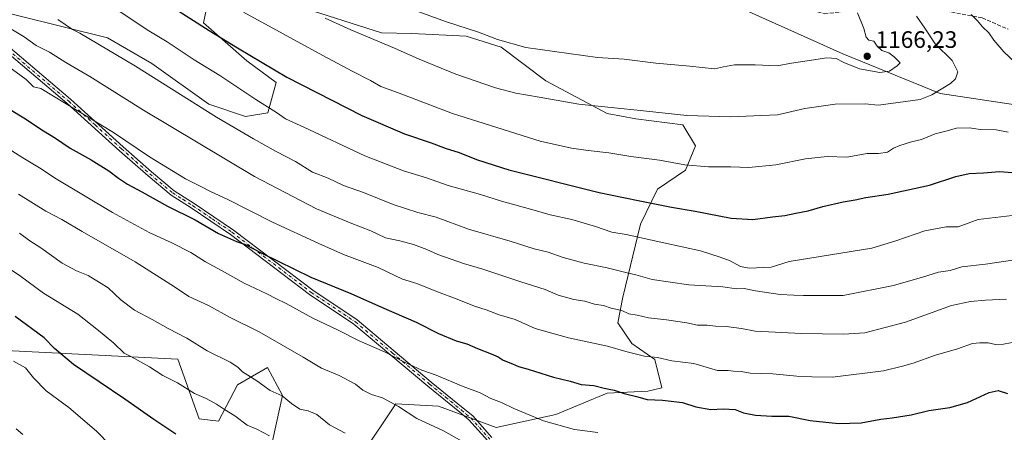
# Model space of a CAD drawing. Units: metres. Extents: x 651845 to 655954, y 4727784 to 4730176.
# Drawn here: x 652274 to 652689, y 4728671 to 4728845 of the extents above; entities that cross this region are included whole.
import ezdxf

# ---------------------------------------------------------------- set-up
doc = ezdxf.new("R2010")
doc.units = ezdxf.units.M
doc.header["$MEASUREMENT"] = 0
doc.linetypes.add('DGN Style 3', pattern=[2.307223, 1.648017, -0.659207])
doc.linetypes.add('DGN Style 4', pattern=[2.638475, 1.318413, -0.659207, 0.001648, -0.659207])
for name, color, linetype, lineweight in [('Arbolado forestal CxS', 92, 'Continuous', 0), ('Camino Cxs', 7, 'Continuous', 0), ('Camino eje', 30, 'DGN Style 4', 13), ('Comarca', 135, 'Continuous', 13), ('Comarca CxS', 21, 'Continuous', 0), ('Curva de nivel maestra', 30, 'Continuous', 30), ('Curva de nivel normal', 30, 'Continuous', 0), ('Entidad de ámbito territorial', 7, 'Continuous', 0), ('Entidad de ámbito territorial CxS', 92, 'Continuous', 0), ('Matorral CxS', 135, 'Continuous', 0), ('Municipio', 91, 'Continuous', 13), ('Municipio CxS', 4, 'Continuous', 0), ('Punto de cota en terreno', 7, 'Continuous', 0), ('Rótulo de punto de cota en terreno', 7, 'Continuous', 0), ('Senda', 7, 'DGN Style 3', 0)]:
    doc.layers.add(name, color=color, linetype=linetype, lineweight=lineweight)
doc.styles.add('Style-Arial', font='txt')

# ---------------------------------------------------------------- blocks, each defined once
blk = doc.blocks.new('5PATER')
at = {"layer": 'Punto de cota en terreno', "linetype": 'Continuous', "lineweight": 0}
h = blk.add_hatch(color=51, dxfattribs=at)
edge = h.paths.add_edge_path()
edge.add_ellipse((0, 0), major_axis=(-0.11, -0.111), ratio=0.999422, start_angle=0, end_angle=360)
blk = doc.blocks.new('*U14')
at = {"layer": 'Camino Cxs', "color": 7, "linetype": 'Continuous', "lineweight": 0}
for points in [[(652471.6701, 4728667.7001, 1128.1776), (652463.7501, 4728676.5901, 1123.159), (652459.9301, 4728679.7701, 1124.0399), (652446.4401, 4728690.7701, 1119.4999), (652415.2601, 4728716.9201, 1121.9201), (652396.5901, 4728729.3901, 1122.8603), (652363.1901, 4728754.7101, 1126.1382), (652346.7201, 4728765.8801, 1126.5561), (652338.1901, 4728771.3001, 1127.6315), (652328.4801, 4728779.3601, 1127.804), (652316.5001, 4728790.0001, 1128.6291), (652294.3001, 4728809.9801, 1130.6817), (652262.4101, 4728836.9901, 1133.146)], [(652263.7301, 4728838.8201, 1133.8232), (652295.7801, 4728811.6701, 1131.5683), (652318.0001, 4728791.6801, 1129.24), (652329.9401, 4728781.0701, 1128.5529), (652339.5201, 4728773.1201, 1128.3282), (652347.9601, 4728767.7701, 1127.3592), (652364.5001, 4728756.5401, 1126.7299), (652397.9001, 4728731.2201, 1123.5559), (652416.6101, 4728718.7201, 1122.4809), (652447.8801, 4728692.5001, 1120.0996), (652461.3601, 4728681.5001, 1124.7777), (652465.3201, 4728678.2101, 1123.8802), (652473.3801, 4728669.1601, 1127.8985)]]:
    blk.add_polyline3d(points, dxfattribs=at)

msp = doc.modelspace()

# ---------------------------------------------------------------- linework, layer by layer
at = {"layer": 'Arbolado forestal CxS', "color": 92, "linetype": 'Continuous', "lineweight": 0}
for points in [[(652208.6105, 4728986.3685, 1174.5803), (652281.4203, 4728957.5305, 1174.5994), (652276.6127, 4728945.8839, 1169.357), (652276.6123, 4728928.3879, 1160.9273), (652297.0243, 4728902.8725, 1157.3809), (652323.9977, 4728888.2923, 1158.8452), (652348.0551, 4728868.6091, 1158.1714), (652362.2537, 4728857.5005, 1157.0909), (652358.3079, 4728856.1585, 1155.8845), (652357.4045, 4728855.8513, 1155.6125), (652354.4267, 4728854.8387, 1154.6725), (652354.0737, 4728854.7185, 1154.5591), (652351.8465, 4728843.8499, 1150.5853), (652370.1023, 4728827.8639, 1149.2502), (652382.4401, 4728818.6939, 1148.6991), (652378.9987, 4728805.8833, 1144.4546), (652369.5117, 4728804.3333, 1142.3452), (652354.1089, 4728809.6003, 1141.1198), (652330.1031, 4728826.6893, 1141.5655), (652311.3591, 4728837.5781, 1141.3755), (652196.7911, 4728865.9887, 1130.5468)], [(652362.2537, 4728857.5005, 1157.0909), (652358.3079, 4728856.1585, 1155.8845), (652357.4045, 4728855.8513, 1155.6125), (652354.4267, 4728854.8387, 1154.6725), (652354.0737, 4728854.7185, 1154.5591), (652351.8465, 4728843.8499, 1150.5853), (652370.1023, 4728827.8639, 1149.2502), (652382.4401, 4728818.6939, 1148.6991), (652378.9987, 4728805.8833, 1144.4546), (652369.5117, 4728804.3333, 1142.3452), (652354.1089, 4728809.6003, 1141.1198), (652330.1031, 4728826.6893, 1141.5655), (652311.3591, 4728837.5781, 1141.3755), (652196.7911, 4728865.9887, 1130.5468), (652053.8461, 4728908.8189, 1124.3324), (651988.4971, 4728927.2353, 1118.0382), (651981.7537, 4728924.1085, 1115.1827), (651970.9399, 4728919.0945, 1110.4235), (651946.2157, 4728917.0977, 1102.1909)], [(652418.7463, 4728662.1611, 1108.1645), (652432.8759, 4728683.2897, 1115.3086), (652450.8819, 4728682.3897, 1117.0033), (652475.1907, 4728673.3827, 1117.3776), (652500.4011, 4728678.7863, 1121.3132), (652522.0093, 4728687.7931, 1124.6715), (652539.1155, 4728688.6939, 1126.2248), (652545.0285, 4728690.0159, 1126.7432), (652542.1397, 4728702.0057, 1130.1764), (652532.4149, 4728708.7097, 1131.4744), (652526.4429, 4728717.4315, 1133.5893), (652528.6691, 4728728.3003, 1137.0536), (652536.0409, 4728759.0187, 1147.1608), (652543.2373, 4728773.8463, 1152.053), (652555.0793, 4728781.8193, 1154.858), (652559.2295, 4728792.1091, 1157.2385), (652553.8937, 4728800.8489, 1159.2783), (652534.1185, 4728803.4461, 1159.4984), (652521.9817, 4728805.6311, 1159.7458), (652496.1629, 4728819.4901, 1162.2988), (652477.3279, 4728833.5531, 1164.479), (652462.5779, 4728838.2031, 1164.3552), (652439.6659, 4728839.4373, 1162.7807), (652426.9497, 4728839.7003, 1161.4927), (652391.5567, 4728850.9353, 1160.1667)], [(652391.5567, 4728850.9353, 1160.1667), (652426.9497, 4728839.7003, 1161.4927), (652439.6659, 4728839.4373, 1162.7807), (652462.5779, 4728838.2031, 1164.3552), (652477.3279, 4728833.5531, 1164.479), (652496.1629, 4728819.4901, 1162.2988), (652521.9817, 4728805.6311, 1159.7458), (652534.1185, 4728803.4461, 1159.4984), (652553.8937, 4728800.8489, 1159.2783), (652559.2295, 4728792.1091, 1157.2385), (652555.0793, 4728781.8193, 1154.858), (652543.2373, 4728773.8463, 1152.053), (652536.0409, 4728759.0187, 1147.1608), (652528.6691, 4728728.3003, 1137.0536), (652526.4429, 4728717.4315, 1133.5893), (652532.4149, 4728708.7097, 1131.4744), (652542.1397, 4728702.0057, 1130.1764), (652545.0285, 4728690.0159, 1126.7432), (652539.1155, 4728688.6939, 1126.2248), (652522.0093, 4728687.7931, 1124.6715), (652500.4011, 4728678.7863, 1121.3132), (652475.1907, 4728673.3827, 1117.3776), (652450.8819, 4728682.3897, 1117.0033), (652432.8759, 4728683.2897, 1115.3086), (652418.7463, 4728662.1611, 1108.1645)], [(652108.7635, 4728658.1467, 1052.7415), (652136.1659, 4728677.3801, 1061.9042), (652190.6849, 4728709.4121, 1080.4409), (652265.6053, 4728705.9625, 1095.1584), (652341.0417, 4728702.2051, 1107.6787), (652350.0443, 4728676.9855, 1102.4773), (652358.1473, 4728676.0853, 1103.4173), (652366.2505, 4728691.3971, 1108.2694), (652378.8557, 4728698.6019, 1111.8907), (652385.1575, 4728686.8929, 1110.105), (652379.7551, 4728662.5745, 1103.2139)], [(652379.7551, 4728662.5745, 1103.2139), (652385.1575, 4728686.8929, 1110.105), (652378.8557, 4728698.6019, 1111.8907), (652366.2505, 4728691.3971, 1108.2694), (652358.1473, 4728676.0853, 1103.4173), (652350.0443, 4728676.9855, 1102.4773), (652341.0417, 4728702.2051, 1107.6787), (652265.6053, 4728705.9625, 1095.1584), (652190.6849, 4728709.4121, 1080.4409), (652136.1659, 4728677.3801, 1061.9042), (652108.7635, 4728658.1467, 1052.7415)]]:
    msp.add_polyline3d(points, dxfattribs=at)
at = {"layer": 'Camino Cxs', "color": 7, "linetype": 'Continuous', "lineweight": 0}
for points in [[(652263.7301, 4728838.8201, 1133.8232), (652295.7801, 4728811.6701, 1131.5683), (652318.0001, 4728791.6801, 1129.24), (652329.9401, 4728781.0701, 1128.5529), (652339.5201, 4728773.1201, 1128.3282), (652347.9601, 4728767.7701, 1127.3592), (652364.5001, 4728756.5401, 1126.7299), (652397.9001, 4728731.2201, 1123.5559), (652416.6101, 4728718.7201, 1122.4809), (652447.8801, 4728692.5001, 1120.0996), (652461.3601, 4728681.5001, 1124.7777), (652465.3201, 4728678.2101, 1123.8802), (652473.3801, 4728669.1601, 1127.8985)], [(652471.6701, 4728667.7001, 1128.1776), (652463.7501, 4728676.5901, 1123.159), (652459.9301, 4728679.7701, 1124.0399), (652446.4401, 4728690.7701, 1119.4999), (652415.2601, 4728716.9201, 1121.9201), (652396.5901, 4728729.3901, 1122.8603), (652363.1901, 4728754.7101, 1126.1382), (652346.7201, 4728765.8801, 1126.5561), (652338.1901, 4728771.3001, 1127.6315), (652328.4801, 4728779.3601, 1127.804), (652316.5001, 4728790.0001, 1128.6291), (652294.3001, 4728809.9801, 1130.6817), (652262.4101, 4728836.9901, 1133.146)]]:
    msp.add_polyline3d(points, dxfattribs=at)
at = {"layer": 'Camino eje', "color": 30, "linetype": 'DGN Style 4', "lineweight": 13}
msp.add_polyline3d([(652263.0701, 4728837.9051, 1133.4617), (652295.0401, 4728810.8251, 1131.1257), (652306.1501, 4728800.8301, 1129.9558), (652317.2501, 4728790.8401, 1128.919), (652323.2201, 4728785.5351, 1128.8403), (652329.2101, 4728780.2151, 1128.1827), (652338.8551, 4728772.2101, 1127.9454), (652343.1201, 4728769.5001, 1127.6596), (652347.3401, 4728766.8251, 1126.9167), (652355.5751, 4728761.2401, 1126.6625), (652363.8451, 4728755.6251, 1126.4247), (652397.2451, 4728730.3051, 1123.2133), (652415.9351, 4728717.8201, 1122.1963), (652431.5701, 4728704.7101, 1120.7574), (652447.1601, 4728691.6351, 1119.6629), (652453.9051, 4728686.1351, 1122.5641), (652460.6451, 4728680.6351, 1124.3697), (652462.5551, 4728679.0451, 1123.3792), (652464.5351, 4728677.4001, 1123.4116), (652472.5251, 4728668.4301, 1127.8748)], dxfattribs=at)
at = {"layer": 'Comarca', "color": 135, "linetype": 'Continuous', "lineweight": 13, "flags": 128}
msp.add_lwpolyline([(652727.927, 4728804.312), (652662.358, 4728814.08), (652621.395, 4728830.827), (652556.14, 4728860.226), (652555.452, 4728860.536), (652521.153, 4728875.166), (652489.891, 4728885.172), (652420.99, 4728906.164), (652363.77, 4728926.983), (652352.114, 4728931.224), (652300.298, 4728949.984), (652208.646, 4728986.281), (652121.73, 4729016.092), (652030.642, 4729050.117), (652013.956, 4729056.681), (651990.139, 4729065.527), (651974.572, 4729071.309)], dxfattribs=at)
msp.add_lwpolyline([(652727.927, 4728804.312), (652662.358, 4728814.08), (652621.395, 4728830.827), (652556.14, 4728860.226), (652555.452, 4728860.536), (652521.153, 4728875.166), (652489.891, 4728885.172), (652420.99, 4728906.164), (652363.77, 4728926.983), (652352.114, 4728931.224), (652300.298, 4728949.984), (652208.646, 4728986.281), (652121.73, 4729016.092), (652030.642, 4729050.117), (652013.956, 4729056.681), (651990.139, 4729065.527), (651974.572, 4729071.309)], dxfattribs=at)
at = {"layer": 'Comarca CxS', "color": 21, "linetype": 'Continuous', "lineweight": 0, "flags": 128}
for points in [[(652727.927, 4728804.312), (652662.358, 4728814.08), (652621.395, 4728830.827), (652556.14, 4728860.226), (652555.452, 4728860.536), (652521.153, 4728875.166), (652489.891, 4728885.172), (652420.99, 4728906.164), (652363.77, 4728926.983), (652352.114, 4728931.224), (652300.298, 4728949.984), (652208.646, 4728986.281), (652121.73, 4729016.092), (652030.642, 4729050.117), (652013.956, 4729056.681), (651990.139, 4729065.527), (651974.572, 4729071.309), (651884.502, 4729249.252), (651863.4892, 4729259.6706), (651848.7769, 4729929.6325)], [(651893.3203, 4727901.2398), (651863.4892, 4729259.6706), (651884.502, 4729249.252), (651974.572, 4729071.309), (651990.139, 4729065.527), (652013.956, 4729056.681), (652030.642, 4729050.117), (652121.73, 4729016.092), (652208.646, 4728986.281), (652300.298, 4728949.984), (652352.114, 4728931.224), (652363.77, 4728926.983), (652420.99, 4728906.164), (652489.891, 4728885.172), (652521.153, 4728875.166), (652555.452, 4728860.536), (652556.14, 4728860.226), (652621.395, 4728830.827), (652662.358, 4728814.08), (652727.927, 4728804.312)]]:
    msp.add_lwpolyline(points, dxfattribs=at)
at = {"layer": 'Curva de nivel maestra', "color": 30, "linetype": 'Continuous', "lineweight": 30, "flags": 128}
for points, elevation in [([(652242.98, 4728908.3801), (652275.22, 4728891.6001), (652281.96, 4728887.4901), (652295.26, 4728879.5801), (652312.15, 4728868.6801), (652331.36, 4728855.4001), (652354.28, 4728840.6501)], 1150), ([(652354.28, 4728840.6501), (652366.18, 4728833.2801), (652386.97, 4728821.0101), (652418.64, 4728804.8301), (652436.57, 4728797.1601), (652447.89, 4728793.3101), (652454.12, 4728790.9301), (652459.24, 4728789.3401), (652467.38, 4728786.1701), (652480.56, 4728781.8901), (652518.61, 4728772.3101), (652535.15, 4728769.0501), (652549.1, 4728766.1401), (652559.07, 4728764.4801), (652574.3, 4728761.5801), (652583.4, 4728761.0001), (652591.77, 4728762.0801), (652596.89, 4728762.6201), (652601.59, 4728763.7201), (652606.77, 4728764.6901), (652612.9, 4728766.4801), (652621.47, 4728768.5001), (652626.56, 4728769.2401), (652631.12, 4728770.2101), (652640.4, 4728771.7101), (652657.9, 4728775.4101), (652669, 4728779.0701), (652674.65, 4728780.3601), (652680.66, 4728780.6801), (652687.45, 4728781.2301), (652696.45, 4728780.5401)], 1150), ([(652259.3, 4728813.9501), (652276.09, 4728803.8601), (652284.37, 4728798.3101), (652289.5, 4728795.2901), (652295.6, 4728791.0801), (652304.44, 4728786.2001), (652311.95, 4728781.5601), (652315.97, 4728778.3601), (652319.8, 4728775.9001), (652325.89, 4728772.7001), (652336.74, 4728766.5901), (652348.28, 4728760.8301), (652358.13, 4728755.1601), (652365.72, 4728751.7401), (652369.1, 4728750.6601), (652376.43, 4728746.7801), (652397.09, 4728736.7701), (652413.96, 4728729.7801), (652426.91, 4728724.0401), (652441.44, 4728717.7401), (652450.87, 4728712.9501), (652458.36, 4728709.9401), (652462.84, 4728708.5701), (652467.29, 4728706.5801), (652473.1, 4728704.4601), (652476.06, 4728703.0901), (652478.12, 4728701.7201), (652482.17, 4728700.1401), (652484.59, 4728699.0401), (652488.72, 4728697.9601), (652499.44, 4728694.5901), (652506.44, 4728692.9301), (652511.1, 4728691.5001), (652516.44, 4728691.0601), (652520.8, 4728689.9401), (652524.9, 4728689.1101), (652529.14, 4728687.7301), (652534.37, 4728686.4601), (652538.83, 4728685.1201), (652545.37, 4728684.9301), (652553.77, 4728683.8301), (652559.36, 4728682.1001), (652565.78, 4728680.9801), (652570.98, 4728681.1601), (652575.97, 4728680.8801), (652579.51, 4728679.5801), (652584.55, 4728678.5701), (652591.43, 4728678.1201), (652598.54, 4728678.0801), (652607.61, 4728676.3401), (652619.49, 4728675.0101), (652629.03, 4728675.3401), (652637.44, 4728676.8601), (652642.11, 4728677.3801), (652650.11, 4728678.7201), (652657.54, 4728680.4701), (652666.49, 4728681.7601), (652673.88, 4728683.8801), (652683.11, 4728688.1001), (652686.78, 4728688.9601), (652690.76, 4728687.7301)], 1125), ([(652340.14, 4728670.5101), (652330.94, 4728676.7301), (652318.73, 4728685.2901), (652296.98, 4728699.9301), (652289.05, 4728706.6201), (652284.71, 4728711.0801), (652272.41, 4728720.1401)], 1100)]:
    msp.add_lwpolyline(points, dxfattribs=dict(at, elevation=elevation))
at = {"layer": 'Curva de nivel normal', "color": 30, "linetype": 'Continuous', "lineweight": 0, "flags": 128}
for points, elevation in [([(652430.57, 4728852.9201), (652454.28, 4728844.3401), (652467.78, 4728839.9801), (652475.72, 4728836.8801), (652487.78, 4728833.5201), (652517.88, 4728829.2901), (652529.22, 4728828.5801), (652542.52, 4728826.8801), (652556.84, 4728825.6701), (652567.23, 4728824.5201), (652571.1, 4728825.3901), (652575.66, 4728826.1201), (652584.34, 4728826.2201), (652593.66, 4728825.6901), (652599.77, 4728826.8501), (652608.16, 4728828.0701), (652614.66, 4728829.1601), (652618.52, 4728828.8801), (652621.73, 4728827.0901), (652628.41, 4728824.4401), (652636.9, 4728822.9201), (652640.99, 4728823.5001), (652644.25, 4728825.7801), (652645.46, 4728827.0701), (652642.94, 4728829.5301), (652640.78, 4728831.2001), (652637.8, 4728832.1601), (652635.78, 4728834.0401), (652634.46, 4728836.0901), (652632.37, 4728836.6301), (652631.13, 4728837.8701), (652630.22, 4728841.5101), (652627.48, 4728848.1401)], 1165), ([(652697.45, 4728763.2401), (652678.45, 4728761.0001), (652670, 4728757.9401), (652664.97, 4728757.9401), (652655.89, 4728756.2901), (652643.75, 4728751.9601), (652633.6, 4728748.9701), (652598.77, 4728743.3201), (652591.18, 4728740.9601), (652581.83, 4728740.5201), (652578.2, 4728741.2301), (652573.88, 4728743.5801), (652569.63, 4728745.1101), (652561.31, 4728747.8201), (652545.96, 4728751.1001), (652530.01, 4728754.7001), (652523.99, 4728755.6801), (652517.08, 4728758.0401), (652507.17, 4728760.9401), (652498.04, 4728763.0001), (652491.28, 4728764.9701), (652477.41, 4728768.7701), (652468.57, 4728771.6001), (652455.01, 4728775.3701), (652445.8, 4728778.4901), (652436.12, 4728781.4401), (652419.91, 4728787.8701), (652394.18, 4728799.9701), (652386.4, 4728803.3801), (652382.66, 4728806.0301), (652373.85, 4728811.5501), (652358.69, 4728821.7201), (652347.96, 4728828.3301), (652336.5, 4728835.8801), (652328.86, 4728840.5601), (652314.57, 4728849.9501)], 1145), ([(652368.76, 4728848.3901), (652402.14, 4728830.1301), (652414.52, 4728823.5501), (652422.21, 4728819.5801), (652426.57, 4728817.0701), (652433.62, 4728814.5001), (652456.75, 4728805.6401), (652493.7, 4728794.0001), (652506.95, 4728791.0401), (652513.99, 4728790.0201), (652522.76, 4728789.1201), (652531.94, 4728787.5001), (652544.14, 4728786.0301), (652554.77, 4728784.0301), (652564.77, 4728783.1901), (652574.1, 4728783.2301), (652581.77, 4728782.9801), (652593.06, 4728784.0601), (652605.58, 4728786.5001), (652614.72, 4728787.4901), (652623.1, 4728787.2801), (652631.67, 4728788.8401), (652636.34, 4728788.7901), (652640.2, 4728789.3801), (652642.74, 4728791.0201), (652645.45, 4728792.2401), (652650.29, 4728793.7701), (652654.49, 4728794.7401), (652660.29, 4728797.0401), (652664.78, 4728798.2001), (652669.22, 4728799.5001), (652674.82, 4728799.6201), (652679.24, 4728798.9301), (652685.98, 4728798.7301), (652691.1, 4728797.8601)], 1155), ([(652403.08, 4728845.8301), (652413.98, 4728840.9101), (652432.32, 4728833.1801), (652442.79, 4728828.4901), (652458.27, 4728822.3001), (652474.92, 4728816.4401), (652483.48, 4728814.1801), (652493.34, 4728812.5801), (652510.08, 4728809.5401), (652537.36, 4728806.7801), (652555.6, 4728804.8801), (652574.17, 4728804.2001), (652587.08, 4728804.7701), (652593.8, 4728805.1601), (652605.36, 4728807.7201), (652618.09, 4728809.5801), (652630.82, 4728809.7001), (652636.32, 4728809.1401), (652641.59, 4728809.9401), (652653.96, 4728811.5801), (652658.83, 4728813.4901), (652666.78, 4728818.2801), (652668.83, 4728820.2101), (652669.88, 4728823.1701), (652667.45, 4728827.9701), (652660.25, 4728835.0101), (652655.86, 4728841.6801), (652652.42, 4728846.6201)], 1160), ([(652693.87, 4728827.3501), (652689.21, 4728831.6201), (652685, 4728836.5901), (652682.85, 4728839.6001), (652680.17, 4728842.1901), (652678.1, 4728844.6901), (652675.43, 4728847.4201)], 1155), ([(652690.33, 4728727.3701), (652681.45, 4728727.0701), (652675.11, 4728726.5201), (652667.11, 4728724.7601), (652647.8, 4728717.7401), (652630.6, 4728713.2701), (652621.66, 4728712.6401), (652604, 4728712.9601), (652584.44, 4728713.9001), (652578.6, 4728715.1401), (652572.22, 4728715.9401), (652567.72, 4728716.0801), (652564.18, 4728716.5401), (652560.09, 4728716.5001), (652555.58, 4728717.4501), (652546.99, 4728718.7201), (652539.5, 4728719.5201), (652534.71, 4728720.6901), (652531.08, 4728721.2201), (652528.16, 4728722.6301), (652523.63, 4728723.6101), (652520.44, 4728724.7901), (652516.7, 4728725.3701), (652512.54, 4728726.5601), (652507.96, 4728727.3201), (652501.32, 4728729.0801), (652495.88, 4728731.5001), (652485.64, 4728734.7301), (652469.66, 4728740.0201), (652461.43, 4728742.4601), (652450.68, 4728746.2101), (652445.96, 4728748.3101), (652440.39, 4728750.4201), (652434.61, 4728751.9801), (652428.52, 4728753.2801), (652422.36, 4728756.2801), (652413.67, 4728759.6001), (652399.48, 4728765.5201), (652373.4, 4728779.1101), (652326.55, 4728807.1201), (652303.92, 4728821.3101), (652293.86, 4728827.1401), (652286.87, 4728831.5401), (652281.28, 4728834.3001), (652276.22, 4728837.9701), (652264.1, 4728845.1701)], 1135), ([(652290.39, 4728845.2701), (652296.63, 4728841.1201), (652299.73, 4728839.5401), (652323.25, 4728825.6201), (652357.36, 4728804.0701), (652372.98, 4728795.0201), (652382.51, 4728789.6601), (652390.62, 4728785.4501), (652397.76, 4728780.9101), (652404.35, 4728778.3801), (652410.88, 4728775.3701), (652419.23, 4728772.4001), (652431.83, 4728767.3101), (652442.24, 4728763.9401), (652449.9, 4728761.9301), (652463.61, 4728756.9801), (652481.16, 4728751.8501), (652491.22, 4728748.5801), (652497.2, 4728747.2001), (652503.4, 4728744.9901), (652512.29, 4728742.6201), (652522.07, 4728740.6101), (652529.86, 4728738.6201), (652534.05, 4728737.7201), (652540.92, 4728735.7801), (652556.44, 4728733.5201), (652570.77, 4728732.5901), (652576.6, 4728731.8401), (652579.76, 4728731.8601), (652584.56, 4728730.9201), (652594.97, 4728729.3601), (652600.74, 4728729.1801), (652604.77, 4728728.9601), (652610.1, 4728729.0201), (652621.44, 4728728.9201), (652642.78, 4728733.1701), (652654.92, 4728736.6601), (652661.69, 4728738.7901), (652666.59, 4728739.5001), (652671.54, 4728741.0501), (652681.47, 4728742.2101), (652698.64, 4728744.7001)], 1140), ([(652269.28, 4728825.6901), (652277.06, 4728819.9301), (652280.23, 4728816.9401), (652283.24, 4728816.1301), (652313.84, 4728797.5901), (652329.02, 4728787.4601), (652344.24, 4728778.1901), (652350.73, 4728774.9001), (652354.78, 4728772.7501), (652361.88, 4728769.5601), (652380.89, 4728759.9101), (652400.49, 4728750.8701), (652410.86, 4728746.2101), (652425.41, 4728740.7801), (652435.69, 4728735.9201), (652441.74, 4728733.9701), (652450.44, 4728730.5101), (652458.77, 4728727.4501), (652466.1, 4728724.4901), (652471.02, 4728722.9001), (652476.47, 4728720.8401), (652483.16, 4728718.8501), (652491.68, 4728715.0401), (652505.78, 4728711.1601), (652522.16, 4728707.6201), (652529.94, 4728705.3201), (652537.77, 4728703.4701), (652543.18, 4728702.8701), (652549.27, 4728701.3901), (652558.57, 4728700.2901), (652568.53, 4728697.3101), (652573.06, 4728697.3701), (652575.22, 4728697.0401), (652578.47, 4728696.9301), (652582.29, 4728696.2701), (652591.83, 4728695.9401), (652601.91, 4728695.0001), (652608.28, 4728694.6601), (652617.06, 4728694.5401), (652638.44, 4728697.1901), (652646.57, 4728699.2001), (652650.94, 4728700.5001), (652660.45, 4728703.7701), (652669.63, 4728706.5001), (652675.99, 4728708.7401), (652679.11, 4728708.9801), (652682.6, 4728709.0501), (652685.72, 4728708.3001), (652689.06, 4728708.5101), (652694.95, 4728709.5401)], 1130), ([(652264.68, 4728793.9301), (652275.65, 4728786.9701), (652282.65, 4728782.8201), (652289.76, 4728778.1101), (652313.55, 4728763.9201), (652328.98, 4728755.5901), (652338.51, 4728751.2101), (652346.44, 4728747.1501), (652352.66, 4728743.1901), (652359.4, 4728739.5401), (652368.97, 4728734.2101), (652378.59, 4728729.6301), (652382.63, 4728727.5201), (652386.72, 4728725.6401), (652397.91, 4728719.4801), (652408.38, 4728714.4701), (652417.44, 4728709.8701), (652428.09, 4728705.2501), (652436.54, 4728700.9101), (652443.86, 4728697.5701), (652449.95, 4728695.4501), (652461.32, 4728690.6801), (652468.47, 4728687.9201), (652473.04, 4728685.5601), (652477.41, 4728683.9401), (652482.7, 4728681.4201), (652495.23, 4728676.2001), (652508.22, 4728672.4701), (652518.1, 4728671.3201)], 1120), ([(652461.96, 4728666.9201), (652453.06, 4728671.9001), (652441.81, 4728677.1401), (652433.99, 4728682.2501), (652427.29, 4728685.9101), (652422.64, 4728687.2401), (652419.07, 4728689.1001), (652415.87, 4728691.5801), (652408.98, 4728695.2201), (652401.58, 4728698.3301), (652393.86, 4728703.0401), (652375.36, 4728713.7001), (652363.05, 4728719.7501), (652354.01, 4728724.7901), (652345.66, 4728728.5401), (652339.64, 4728732.6301), (652323, 4728743.1901), (652300.69, 4728755.9101), (652292.16, 4728760.9501), (652285.32, 4728764.5001), (652273.93, 4728771.6901)], 1115), ([(652411.56, 4728671.0101), (652405.02, 4728674.4201), (652399.58, 4728678.7901), (652396.03, 4728680.4001), (652392.45, 4728681.1501), (652388.89, 4728683.4901), (652385.06, 4728686.6901), (652380, 4728688.9401), (652374.38, 4728693.0101), (652368.35, 4728696.7501), (652366.3, 4728698.7601), (652363.04, 4728700.8201), (652353.46, 4728705.7301), (652344.88, 4728711.0201), (652336.99, 4728715.0301), (652330.16, 4728718.8601), (652322.7, 4728722.7301), (652316.94, 4728727.1201), (652311.6, 4728732.2201), (652303.19, 4728737.3701), (652298.34, 4728739.3801), (652292.3, 4728742.6701), (652283.23, 4728749.0101), (652278.64, 4728751.9801), (652274.22, 4728755.2601)], 1110), ([(652379.65, 4728669.8301), (652374.31, 4728672.6201), (652370.32, 4728674.3201), (652365.04, 4728678.3101), (652360.72, 4728680.8801), (652357.37, 4728683.2001), (652352.92, 4728685.5801), (652348.03, 4728687.6401), (652340.82, 4728692.1301), (652334.68, 4728695.3201), (652329.08, 4728698.8901), (652324.02, 4728701.6701), (652321.18, 4728703.3301), (652318.47, 4728704.6201), (652314.1, 4728708.9201), (652307.62, 4728714.2201), (652298.9, 4728721.0701), (652284.46, 4728729.9101), (652274.67, 4728737.1601), (652266.8, 4728742.5001)], 1105), ([(652271.8, 4728701.3101), (652276.81, 4728698.5401), (652280.24, 4728694.2301), (652285.48, 4728688.8501), (652295.09, 4728681.7901), (652306.72, 4728671.7701), (652312.7, 4728665.7801)], 1095), ([(652275.76, 4728670.3701), (652272.83, 4728672.8201)], 1090)]:
    msp.add_lwpolyline(points, dxfattribs=dict(at, elevation=elevation))
at = {"layer": 'Entidad de ámbito territorial', "color": 7, "linetype": 'Continuous', "lineweight": 0, "flags": 128}
msp.add_lwpolyline([(652727.927, 4728804.312), (652662.358, 4728814.08), (652621.395, 4728830.827), (652556.14, 4728860.226), (652555.452, 4728860.536), (652521.153, 4728875.166), (652489.891, 4728885.172), (652420.99, 4728906.164), (652363.77, 4728926.983), (652352.114, 4728931.224), (652300.298, 4728949.984), (652208.646, 4728986.281), (652121.73, 4729016.092), (652030.642, 4729050.117), (652013.956, 4729056.681), (651990.139, 4729065.527), (651974.572, 4729071.309)], dxfattribs=at)
msp.add_lwpolyline([(652727.927, 4728804.312), (652662.358, 4728814.08), (652621.395, 4728830.827), (652556.14, 4728860.226), (652555.452, 4728860.536), (652521.153, 4728875.166), (652489.891, 4728885.172), (652420.99, 4728906.164), (652363.77, 4728926.983), (652352.114, 4728931.224), (652300.298, 4728949.984), (652208.646, 4728986.281), (652121.73, 4729016.092), (652030.642, 4729050.117), (652013.956, 4729056.681), (651990.139, 4729065.527), (651974.572, 4729071.309)], dxfattribs=at)
at = {"layer": 'Entidad de ámbito territorial CxS', "color": 92, "linetype": 'Continuous', "lineweight": 0, "flags": 128}
for points in [[(652727.927, 4728804.312), (652662.358, 4728814.08), (652621.395, 4728830.827), (652556.14, 4728860.226), (652555.452, 4728860.536), (652521.153, 4728875.166), (652489.891, 4728885.172), (652420.99, 4728906.164), (652363.77, 4728926.983), (652352.114, 4728931.224), (652300.298, 4728949.984), (652208.646, 4728986.281), (652121.73, 4729016.092), (652030.642, 4729050.117), (652013.956, 4729056.681), (651990.139, 4729065.527), (651974.572, 4729071.309), (651986.088, 4729083.419), (651987.326, 4729084.721), (652105.039, 4729210.472), (652151.815, 4729260.967), (652158.777, 4729322.902), (652184.073, 4729586.462)], [(651893.3203, 4727901.2398), (651863.4892, 4729259.6706), (651884.502, 4729249.252), (651974.572, 4729071.309), (651990.139, 4729065.527), (652013.956, 4729056.681), (652030.642, 4729050.117), (652121.73, 4729016.092), (652208.646, 4728986.281), (652300.298, 4728949.984), (652352.114, 4728931.224), (652363.77, 4728926.983), (652420.99, 4728906.164), (652489.891, 4728885.172), (652521.153, 4728875.166), (652555.452, 4728860.536), (652556.14, 4728860.226), (652621.395, 4728830.827), (652662.358, 4728814.08), (652727.927, 4728804.312)]]:
    msp.add_lwpolyline(points, dxfattribs=at)
at = {"layer": 'Matorral CxS', "color": 135, "linetype": 'Continuous', "lineweight": 0}
for points in [[(652362.2537, 4728857.5005, 1157.0909), (652358.3079, 4728856.1585, 1155.8845), (652357.4045, 4728855.8513, 1155.6125), (652354.4267, 4728854.8387, 1154.6725), (652354.0737, 4728854.7185, 1154.5591), (652351.8465, 4728843.8499, 1150.5853), (652370.1023, 4728827.8639, 1149.2502), (652382.4401, 4728818.6939, 1148.6991), (652378.9987, 4728805.8833, 1144.4546), (652369.5117, 4728804.3333, 1142.3452), (652354.1089, 4728809.6003, 1141.1198), (652330.1031, 4728826.6893, 1141.5655), (652311.3591, 4728837.5781, 1141.3755), (652196.7911, 4728865.9887, 1130.5468), (652053.8461, 4728908.8189, 1124.3324), (651988.4971, 4728927.2353, 1118.0382), (651981.7537, 4728924.1085, 1115.1827), (651970.9399, 4728919.0945, 1110.4235), (651946.2157, 4728917.0977, 1102.1909)], [(652196.7911, 4728865.9887, 1130.5468), (652311.3591, 4728837.5781, 1141.3755), (652330.1031, 4728826.6893, 1141.5655), (652354.1089, 4728809.6003, 1141.1198), (652369.5117, 4728804.3333, 1142.3452), (652378.9987, 4728805.8833, 1144.4546), (652382.4401, 4728818.6939, 1148.6991), (652370.1023, 4728827.8639, 1149.2502), (652351.8465, 4728843.8499, 1150.5853), (652354.0737, 4728854.7185, 1154.5591)], [(652391.5567, 4728850.9353, 1160.1667), (652426.9497, 4728839.7003, 1161.4927), (652439.6659, 4728839.4373, 1162.7807), (652462.5779, 4728838.2031, 1164.3552), (652477.3279, 4728833.5531, 1164.479), (652496.1629, 4728819.4901, 1162.2988), (652521.9817, 4728805.6311, 1159.7458), (652534.1185, 4728803.4461, 1159.4984), (652553.8937, 4728800.8489, 1159.2783), (652559.2295, 4728792.1091, 1157.2385), (652555.0793, 4728781.8193, 1154.858), (652543.2373, 4728773.8463, 1152.053), (652536.0409, 4728759.0187, 1147.1608), (652528.6691, 4728728.3003, 1137.0536), (652526.4429, 4728717.4315, 1133.5893), (652532.4149, 4728708.7097, 1131.4744), (652542.1397, 4728702.0057, 1130.1764), (652545.0285, 4728690.0159, 1126.7432), (652539.1155, 4728688.6939, 1126.2248), (652522.0093, 4728687.7931, 1124.6715), (652500.4011, 4728678.7863, 1121.3132), (652475.1907, 4728673.3827, 1117.3776), (652450.8819, 4728682.3897, 1117.0033), (652432.8759, 4728683.2897, 1115.3086), (652418.7463, 4728662.1611, 1108.1645)], [(652391.5567, 4728850.9353, 1160.1667), (652426.9497, 4728839.7003, 1161.4927), (652439.6659, 4728839.4373, 1162.7807), (652462.5779, 4728838.2031, 1164.3552), (652477.3279, 4728833.5531, 1164.479), (652496.1629, 4728819.4901, 1162.2988), (652521.9817, 4728805.6311, 1159.7458), (652534.1185, 4728803.4461, 1159.4984), (652553.8937, 4728800.8489, 1159.2783), (652559.2295, 4728792.1091, 1157.2385), (652555.0793, 4728781.8193, 1154.858), (652543.2373, 4728773.8463, 1152.053), (652536.0409, 4728759.0187, 1147.1608), (652528.6691, 4728728.3003, 1137.0536), (652526.4429, 4728717.4315, 1133.5893), (652532.4149, 4728708.7097, 1131.4744), (652542.1397, 4728702.0057, 1130.1764), (652545.0285, 4728690.0159, 1126.7432), (652539.1155, 4728688.6939, 1126.2248), (652522.0093, 4728687.7931, 1124.6715), (652500.4011, 4728678.7863, 1121.3132), (652475.1907, 4728673.3827, 1117.3776), (652450.8819, 4728682.3897, 1117.0033), (652432.8759, 4728683.2897, 1115.3086), (652418.7463, 4728662.1611, 1108.1645)], [(652379.7551, 4728662.5745, 1103.2139), (652385.1575, 4728686.8929, 1110.105), (652378.8557, 4728698.6019, 1111.8907), (652366.2505, 4728691.3971, 1108.2694), (652358.1473, 4728676.0853, 1103.4173), (652350.0443, 4728676.9855, 1102.4773), (652341.0417, 4728702.2051, 1107.6787), (652265.6053, 4728705.9625, 1095.1584), (652190.6849, 4728709.4121, 1080.4409), (652136.1659, 4728677.3801, 1061.9042), (652108.7635, 4728658.1467, 1052.7415)], [(652379.7551, 4728662.5745, 1103.2139), (652385.1575, 4728686.8929, 1110.105), (652378.8557, 4728698.6019, 1111.8907), (652366.2505, 4728691.3971, 1108.2694), (652358.1473, 4728676.0853, 1103.4173), (652350.0443, 4728676.9855, 1102.4773), (652341.0417, 4728702.2051, 1107.6787), (652265.6053, 4728705.9625, 1095.1584), (652190.6849, 4728709.4121, 1080.4409), (652136.1659, 4728677.3801, 1061.9042), (652108.7635, 4728658.1467, 1052.7415)]]:
    msp.add_polyline3d(points, dxfattribs=at)
at = {"layer": 'Municipio', "color": 91, "linetype": 'Continuous', "lineweight": 13, "flags": 128}
msp.add_lwpolyline([(652727.927, 4728804.312), (652662.358, 4728814.08), (652621.395, 4728830.827), (652556.14, 4728860.226), (652555.452, 4728860.536), (652521.153, 4728875.166), (652489.891, 4728885.172), (652420.99, 4728906.164), (652363.77, 4728926.983), (652352.114, 4728931.224), (652300.298, 4728949.984), (652208.646, 4728986.281), (652121.73, 4729016.092), (652030.642, 4729050.117), (652013.956, 4729056.681), (651990.139, 4729065.527), (651974.572, 4729071.309)], dxfattribs=at)
msp.add_lwpolyline([(652727.927, 4728804.312), (652662.358, 4728814.08), (652621.395, 4728830.827), (652556.14, 4728860.226), (652555.452, 4728860.536), (652521.153, 4728875.166), (652489.891, 4728885.172), (652420.99, 4728906.164), (652363.77, 4728926.983), (652352.114, 4728931.224), (652300.298, 4728949.984), (652208.646, 4728986.281), (652121.73, 4729016.092), (652030.642, 4729050.117), (652013.956, 4729056.681), (651990.139, 4729065.527), (651974.572, 4729071.309)], dxfattribs=at)
at = {"layer": 'Municipio CxS', "color": 4, "linetype": 'Continuous', "lineweight": 0, "flags": 128}
for points in [[(652727.927, 4728804.312), (652662.358, 4728814.08), (652621.395, 4728830.827), (652556.14, 4728860.226), (652555.452, 4728860.536), (652521.153, 4728875.166), (652489.891, 4728885.172), (652420.99, 4728906.164), (652363.77, 4728926.983), (652352.114, 4728931.224), (652300.298, 4728949.984), (652208.646, 4728986.281), (652121.73, 4729016.092), (652030.642, 4729050.117), (652013.956, 4729056.681), (651990.139, 4729065.527), (651974.572, 4729071.309), (651884.502, 4729249.252), (651863.4892, 4729259.6706), (651848.7769, 4729929.6325)], [(651893.3203, 4727901.2398), (651863.4892, 4729259.6706), (651884.502, 4729249.252), (651974.572, 4729071.309), (651990.139, 4729065.527), (652013.956, 4729056.681), (652030.642, 4729050.117), (652121.73, 4729016.092), (652208.646, 4728986.281), (652300.298, 4728949.984), (652352.114, 4728931.224), (652363.77, 4728926.983), (652420.99, 4728906.164), (652489.891, 4728885.172), (652521.153, 4728875.166), (652555.452, 4728860.536), (652556.14, 4728860.226), (652621.395, 4728830.827), (652662.358, 4728814.08), (652727.927, 4728804.312)]]:
    msp.add_lwpolyline(points, dxfattribs=at)
at = {"layer": 'Senda', "color": 7, "linetype": 'DGN Style 3', "lineweight": 0}
msp.add_polyline3d([(652386.4701, 4728917.1501, 1188.5251), (652429.7597, 4728909.6147, 1189.4921), (652431.2683, 4728909.2867, 1189.1899), (652445.9389, 4728902.1551, 1187.5928), (652460.1105, 4728897.2123, 1184.8605), (652475.9853, 4728894.9401, 1192.3111), (652498.0583, 4728891.0493, 1190.4532), (652516.9663, 4728890.5885, 1189.0662), (652533.8129, 4728884.3827, 1191.1903), (652541.2827, 4728874.5261, 1189.2495), (652557.4583, 4728866.0503, 1177.7469), (652565.7903, 4728860.2123, 1177.0747), (652577.7245, 4728857.8869, 1181.3603), (652599.4729, 4728851.2671, 1181.8617), (652613.5897, 4728847.7011, 1180.182), (652627.8137, 4728849.3147, 1175.9848), (652640.5083, 4728851.8947, 1172.6598), (652660.2821, 4728849.7091, 1173.7279), (652680.1393, 4728845.9809, 1170.4174), (652690.9813, 4728841.1651, 1168.6314)], dxfattribs=at)

# ---------------------------------------------------------------- block references
at = {"layer": 'Camino Cxs', "color": 7, "linetype": 'Continuous', "lineweight": 0}
msp.add_blockref('*U14', (0, 0), dxfattribs=at)
at = {"layer": 'Punto de cota en terreno', "color": 7, "linetype": 'Continuous', "lineweight": 0, "xscale": 10, "yscale": 10, "zscale": 10}
msp.add_blockref('5PATER', (652631.63, 4728829.78, 1166.23), dxfattribs=at)

# ---------------------------------------------------------------- texts
at = {"layer": 'Rótulo de punto de cota en terreno', "color": 7, "linetype": 'Continuous', "lineweight": 0, "style": 'Style-Arial'}
msp.add_text('1166,23', height=7, dxfattribs=at).set_placement((652635.1578, 4728833.3078))

doc.saveas('drawing.dxf')
